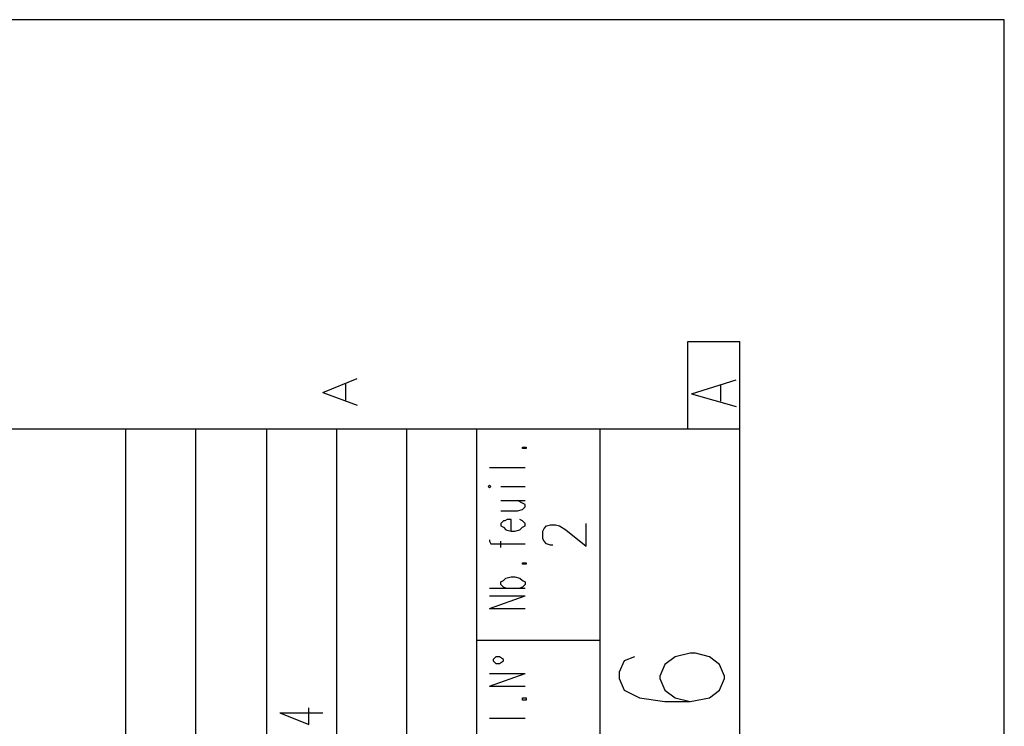
# Model space of a CAD drawing. Extents: x 4 to 294, y 10 to 419.
# Drawn here: x 239 to 294, y 380 to 419 of the extents above; entities that cross this region are included whole.
import ezdxf

# ---------------------------------------------------------------- set-up
doc = ezdxf.new("R2010")
doc.units = 0
doc.header["$MEASUREMENT"] = 0
doc.layers.add('CALQUE_1', color=160, linetype='Continuous')

# ---------------------------------------------------------------- blocks, each defined once
blk = doc.blocks.new('AI9-BLK1')
at = {"layer": 'CALQUE_1', "color": 7}
blk.add_lwpolyline([(-144.642334, -204.439115), (144.642334, -204.439115), (144.642334, 204.439115), (-144.642334, 204.439115)], close=True, dxfattribs=at)

msp = doc.modelspace()

# ---------------------------------------------------------------- linework, layer by layer
at = {"layer": 'CALQUE_1', "color": 254}
for p, q in [((275.948703, 396.390447), (275.948703, 401.258884)), ((275.948703, 401.258884), (278.84155, 401.258884)), ((278.84155, 396.390447), (278.84155, 401.258884)), ((255.699121, 398.437006), (257.604259, 399.212497)), ((256.969328, 398.013604), (256.969328, 398.930516)), ((276.160232, 398.365693), (278.630021, 399.142217)), ((255.699121, 398.437006), (257.604259, 397.730762)), ((277.783217, 397.942463), (277.783217, 398.860236)), ((276.160232, 398.365693), (278.630021, 397.660482)), ((248.642877, 226.911903), (248.642877, 396.390447)), ((252.594401, 226.911903), (252.594401, 396.390447)), ((266.776481, 395.332114), (266.776481, 395.402394)), ((266.776481, 395.402394), (266.98801, 395.402394)), ((266.98801, 395.332114), (266.776481, 395.332114)), ((266.98801, 395.402394), (266.98801, 395.332114)), ((264.941623, 394.273781), (266.91773, 394.273781)), ((264.941623, 393.285727), (264.871343, 393.215447)), ((264.871343, 393.215447), (264.941623, 393.145167)), ((265.012592, 393.215447), (264.941623, 393.285727)), ((264.941623, 393.145167), (265.012592, 393.215447)), ((265.576554, 393.215447), (266.91773, 393.215447)), ((265.576554, 392.438923), (266.91773, 392.438923)), ((266.776481, 392.298535), (266.494328, 392.438923)), ((265.576554, 391.875133), (266.494328, 391.875133)), ((266.494328, 391.875133), (266.776481, 391.945413)), ((266.91773, 392.227222), (266.776481, 392.298535)), ((266.776481, 391.945413), (266.91773, 392.086662)), ((266.91773, 392.086662), (266.91773, 392.227222)), ((265.718148, 391.31031), (265.576554, 391.168888)), ((265.788428, 391.31031), (265.718148, 391.31031)), ((265.929677, 391.380589), (265.788428, 391.31031)), ((266.141206, 391.380589), (265.929677, 391.380589)), ((266.141206, 390.745658), (266.141206, 391.380589)), ((266.776481, 391.31031), (266.634888, 391.380589)), ((266.91773, 391.168888), (266.776481, 391.31031)), ((265.576554, 391.168888), (265.576554, 391.028328)), ((265.576554, 391.028328), (265.718148, 390.957359)), ((265.718148, 390.957359), (265.859397, 390.8168)), ((265.859397, 390.8168), (266.141206, 390.745658)), ((266.141206, 390.745658), (266.353079, 390.745658)), ((266.353079, 390.745658), (266.634888, 390.8168)), ((266.634888, 390.8168), (266.776481, 390.957359)), ((266.776481, 390.957359), (266.91773, 391.028328)), ((266.91773, 391.028328), (266.91773, 391.168888)), ((264.941623, 390.251976), (264.941623, 390.181696)), ((264.941623, 390.181696), (265.012592, 390.040275)), ((265.576554, 389.828746), (265.576554, 390.181696)), ((265.012592, 390.040275), (265.294746, 390.040275)), ((265.294746, 390.040275), (266.91773, 390.040275)), ((266.776481, 388.911662), (266.776481, 388.981942)), ((266.776481, 388.981942), (266.98801, 388.981942)), ((266.98801, 388.911662), (266.776481, 388.911662)), ((266.98801, 388.981942), (266.98801, 388.911662)), ((265.576554, 387.923608), (265.718148, 387.993888)), ((265.718148, 387.993888), (265.859397, 388.13531)), ((265.859397, 388.13531), (266.141206, 388.205589)), ((266.141206, 388.205589), (266.353079, 388.205589)), ((266.353079, 388.205589), (266.634888, 388.13531)), ((266.634888, 388.13531), (266.776481, 387.993888)), ((266.776481, 387.993888), (266.91773, 387.923608)), ((264.941623, 387.570486), (266.91773, 387.570486)), ((265.576554, 387.782187), (265.576554, 387.923608)), ((265.718148, 387.641627), (265.576554, 387.782187)), ((265.859397, 387.570486), (265.718148, 387.641627)), ((266.776481, 387.641627), (266.634888, 387.570486)), ((266.91773, 387.782187), (266.776481, 387.641627)), ((266.91773, 387.923608), (266.91773, 387.782187)), ((264.941623, 386.441873), (266.91773, 387.147256)), ((264.941623, 387.147256), (266.91773, 387.147256)), ((264.941623, 386.441873), (266.91773, 386.441873)), ((265.294746, 383.760555), (265.153152, 383.619995)), ((265.506274, 383.760555), (265.294746, 383.760555)), ((265.718148, 383.619995), (265.506274, 383.760555)), ((265.153152, 383.619995), (265.153152, 383.548682)), ((265.153152, 383.548682), (265.294746, 383.408122)), ((265.294746, 383.408122), (265.506274, 383.408122)), ((265.506274, 383.408122), (265.718148, 383.548682)), ((265.718148, 383.548682), (265.718148, 383.619995)), ((264.941623, 382.13826), (266.91773, 382.843471)), ((264.941623, 382.843471), (266.91773, 382.843471)), ((264.941623, 382.13826), (266.91773, 382.13826)), ((266.776481, 381.361735), (266.776481, 381.503156)), ((266.776481, 381.503156), (266.98801, 381.503156)), ((266.98801, 381.503156), (266.98801, 381.361735)), ((266.98801, 381.361735), (266.776481, 381.361735)), ((264.941623, 380.373682), (266.91773, 380.373682))]:
    msp.add_line(p, q, dxfattribs=at)
at = {"layer": 'CALQUE_1', "color": 253}
for p, q in [((278.84155, 396.390447), (22.719027, 396.390447)), ((244.762665, 221.056274), (244.762665, 396.390447)), ((256.474612, 339.874173), (256.474612, 396.390447)), ((260.355857, 359.912743), (260.355857, 396.390447)), ((264.236412, 359.912743), (264.236412, 396.390447)), ((271.080094, 339.874173), (271.080094, 396.390447)), ((278.84155, 29.210965), (278.84155, 396.390447)), ((271.080094, 384.678328), (264.236412, 384.678328)), ((272.985232, 383.760555), (272.42127, 383.548682)), ((275.243148, 383.760555), (274.678497, 383.337153)), ((276.089952, 383.972084), (275.243148, 383.760555)), ((276.371761, 383.972084), (276.089952, 383.972084)), ((277.148286, 383.760555), (276.371761, 383.972084)), ((277.712937, 383.337153), (277.148286, 383.760555)), ((272.42127, 383.548682), (272.138428, 382.913751)), ((274.678497, 383.337153), (274.396688, 382.702049)), ((277.99509, 382.702049), (277.712937, 383.337153)), ((272.138428, 382.913751), (272.138428, 382.56149)), ((272.138428, 382.56149), (272.42127, 381.926558)), ((274.396688, 382.702049), (274.396688, 382.56149)), ((274.396688, 382.56149), (274.678497, 381.926558)), ((277.712937, 381.926558), (277.99509, 382.56149)), ((277.99509, 382.56149), (277.99509, 382.702049)), ((272.42127, 381.926558), (273.268075, 381.503156)), ((273.268075, 381.503156), (274.678497, 381.291455)), ((274.678497, 381.926558), (275.243148, 381.503156)), ((275.243148, 381.503156), (276.089952, 381.291455)), ((276.089952, 381.291455), (277.148286, 381.503156)), ((277.148286, 381.503156), (277.712937, 381.926558)), ((274.678497, 381.291455), (276.089952, 381.291455))]:
    msp.add_line(p, q, dxfattribs=at)
at = {"layer": 'CALQUE_1', "color": 251}
for p, q in [((267.905094, 390.745658), (267.976063, 390.88708)), ((267.905094, 390.322256), (267.905094, 390.745658)), ((267.976063, 390.88708), (268.116623, 391.028328)), ((268.116623, 391.028328), (268.328497, 391.098608)), ((268.328497, 391.098608), (268.610994, 391.098608)), ((268.610994, 391.098608), (268.822868, 391.028328)), ((268.822868, 391.028328), (269.174957, 390.8168)), ((269.174957, 390.8168), (270.304603, 389.899026)), ((270.304603, 389.899026), (270.304603, 391.168888)), ((267.976063, 390.181696), (267.905094, 390.322256)), ((268.116623, 390.040275), (267.976063, 390.181696)), ((268.328497, 389.969995), (268.116623, 390.040275)), ((268.469746, 389.969995), (268.328497, 389.969995))]:
    msp.add_line(p, q, dxfattribs=at)
at = {"layer": 'CALQUE_1', "color": 250}
for p, q in [((254.922597, 380.021593), (254.922597, 380.938505)), ((253.299612, 380.656524), (254.922597, 380.021593)), ((253.299612, 380.656524), (255.699121, 380.656524))]:
    msp.add_line(p, q, dxfattribs=at)

# ---------------------------------------------------------------- block references
at = {"layer": 'CALQUE_1', "color": 7}
msp.add_blockref('AI9-BLK1', (148.875323, 214.670359), dxfattribs=at)

doc.saveas('drawing.dxf')
